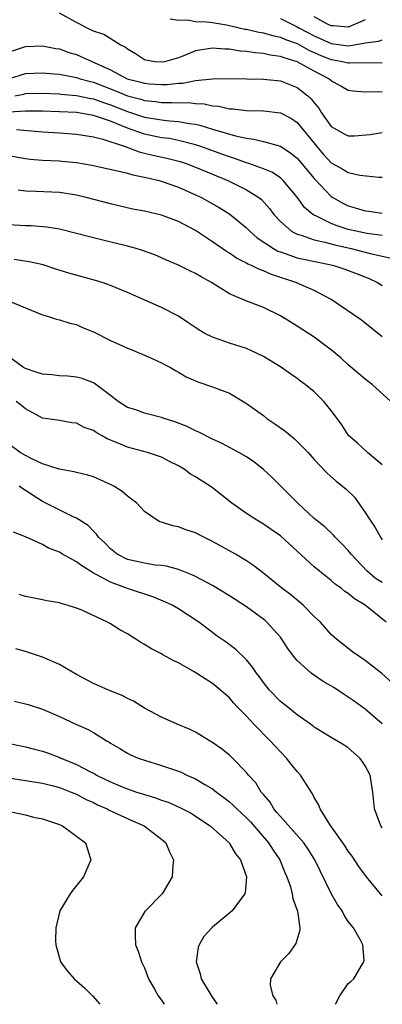
# Model space of a CAD drawing. Units: inches. Extents: x 2670000 to 2671137, y 1554000 to 1557000.
# Drawn here: x 2670638 to 2670681, y 1554000 to 1554116 of the extents above; entities that cross this region are included whole.
import ezdxf

# ---------------------------------------------------------------- set-up
doc = ezdxf.new("R2010")
doc.units = ezdxf.units.IN
doc.header["$MEASUREMENT"] = 0
doc.layers.add('LD26701554_2ft', color=33, linetype='Continuous')

msp = doc.modelspace()

# ---------------------------------------------------------------- linework, layer by layer
at = {"layer": 'LD26701554_2ft'}
for points, elevation in [([(2670681, 1554107.43), (2670680.54, 1554107.46), (2670679, 1554107.42), (2670677.54, 1554107.54), (2670677, 1554107.62), (2670676.13, 1554108.13), (2670675, 1554108.74), (2670674.7, 1554109), (2670673, 1554109.88), (2670671, 1554110.99), (2670669.44, 1554111.44), (2670669, 1554111.63), (2670667.79, 1554111.79), (2670667, 1554111.97), (2670666.04, 1554112.04), (2670665, 1554112.21), (2670664.26, 1554112.26), (2670663, 1554112.48), (2670662.48, 1554112.48), (2670661, 1554112.61), (2670660.5, 1554112.5), (2670659, 1554112.27), (2670657.73, 1554111.73), (2670657, 1554111.47), (2670655.38, 1554111), (2670655, 1554110.93), (2670654.22, 1554111), (2670653.17, 1554111.17), (2670653, 1554111.23), (2670651.94, 1554111.94), (2670651, 1554112.48), (2670650.73, 1554112.73), (2670650.15, 1554113), (2670648.21, 1554114.21), (2670647, 1554114.6), (2670646.18, 1554115), (2670645.42, 1554115.42), (2670645, 1554115.63), (2670643, 1554116.7)], 8886), ([(2670656.05, 1554116.05), (2670657, 1554115.89), (2670658.07, 1554115.93), (2670659, 1554115.74), (2670660.3, 1554115.7), (2670661, 1554115.61), (2670662.66, 1554115.34), (2670663, 1554115.27), (2670664.84, 1554114.84), (2670665, 1554114.82), (2670666.47, 1554114.47), (2670667, 1554114.39), (2670668.07, 1554114.07), (2670669, 1554113.89), (2670669.62, 1554113.62), (2670671, 1554113.14), (2670671.26, 1554113), (2670672.37, 1554112.37), (2670673.75, 1554111.75), (2670675, 1554111.27), (2670675.24, 1554111.24), (2670676.48, 1554111), (2670677, 1554110.87), (2670677.15, 1554110.85), (2670679, 1554110.89), (2670681, 1554110.85)], 8888), ([(2670669, 1554116.07), (2670671, 1554115.1), (2670671.17, 1554115), (2670673, 1554114.04), (2670675, 1554113.14), (2670677, 1554112.87), (2670678.83, 1554113.17), (2670679, 1554113.23), (2670680.57, 1554113.43), (2670681, 1554113.56)], 8890), ([(2670679, 1554115.95), (2670678.36, 1554115.64), (2670677, 1554115.05), (2670675.24, 1554115.24), (2670675, 1554115.24), (2670674.57, 1554115.43), (2670673, 1554116.27)], 8892), ([(2670637, 1554112.11), (2670638.66, 1554112.66), (2670639, 1554112.79), (2670641, 1554112.87), (2670642.57, 1554112.57), (2670643, 1554112.51), (2670644.1, 1554112.1), (2670645, 1554111.84), (2670645.59, 1554111.59), (2670649, 1554110.05), (2670650.98, 1554109), (2670652.59, 1554108.59), (2670653, 1554108.47), (2670653.59, 1554108.41), (2670655, 1554108.31), (2670655.68, 1554108.32), (2670657, 1554108.47), (2670657.52, 1554108.48), (2670659, 1554108.78), (2670661, 1554109), (2670663, 1554109.01), (2670667, 1554108.95), (2670669, 1554108.74), (2670671, 1554107.97), (2670672.25, 1554107), (2670672.64, 1554106.64), (2670673, 1554106.16), (2670673.53, 1554105.53), (2670673.85, 1554105), (2670675, 1554103.38), (2670675.6, 1554103), (2670676.52, 1554102.52), (2670677, 1554102.26), (2670677.73, 1554102.27), (2670679.57, 1554102.43), (2670681, 1554102.68)], 8884), ([(2670637, 1554108.98), (2670639, 1554109.6), (2670641, 1554109.71), (2670642.41, 1554109.59), (2670643, 1554109.52), (2670644.81, 1554109.19), (2670645, 1554109.15), (2670645.45, 1554109), (2670646.67, 1554108.67), (2670647, 1554108.6), (2670649.59, 1554107.59), (2670651, 1554106.99), (2670652.58, 1554106.58), (2670653, 1554106.43), (2670654.3, 1554106.3), (2670655, 1554106.2), (2670656.21, 1554106.21), (2670657, 1554106.17), (2670658.18, 1554106.18), (2670659, 1554106.08), (2670660.03, 1554106.03), (2670661, 1554105.8), (2670661.75, 1554105.75), (2670663, 1554105.47), (2670663.46, 1554105.46), (2670665, 1554105.27), (2670667, 1554105.22), (2670669, 1554104.98), (2670670.3, 1554104.3), (2670671, 1554103.83), (2670673.28, 1554101), (2670674.09, 1554100.09), (2670675, 1554099.11), (2670676.36, 1554098.36), (2670677, 1554097.94), (2670678.37, 1554097.63), (2670680.6, 1554097.4), (2670681, 1554097.4)], 8882), ([(2670637.77, 1554107), (2670638.81, 1554107.19), (2670639, 1554107.24), (2670641, 1554107.3), (2670643, 1554107.21), (2670643.18, 1554107.18), (2670645, 1554107.04), (2670646.68, 1554106.68), (2670647, 1554106.64), (2670648.19, 1554106.19), (2670649, 1554105.94), (2670651, 1554105.14), (2670653, 1554104.47), (2670654.28, 1554104.28), (2670655, 1554104.14), (2670655.97, 1554104.03), (2670657, 1554103.97), (2670658.27, 1554103.73), (2670659, 1554103.64), (2670659.54, 1554103.54), (2670661, 1554103.07), (2670663.74, 1554102.26), (2670665, 1554101.99), (2670665.89, 1554101.89), (2670667, 1554101.61), (2670669, 1554101.07), (2670670.25, 1554100.25), (2670671, 1554099.64), (2670673, 1554097.24), (2670675, 1554095.12), (2670675.18, 1554095), (2670676.34, 1554094.34), (2670677, 1554094.01), (2670677.81, 1554093.81), (2670679, 1554093.44), (2670679.4, 1554093.4), (2670681, 1554093.18)], 8880), ([(2670681, 1554090.53), (2670679.23, 1554090.77), (2670679, 1554090.82), (2670678.11, 1554091), (2670677, 1554091.26), (2670675.67, 1554091.67), (2670675, 1554091.94), (2670673.16, 1554092.84), (2670672.93, 1554092.93), (2670672.84, 1554093), (2670671.85, 1554093.85), (2670671, 1554095.03), (2670669.35, 1554097), (2670669.17, 1554097.17), (2670669, 1554097.31), (2670667.98, 1554097.98), (2670667, 1554098.37), (2670665.3, 1554099), (2670665, 1554099.1), (2670663.61, 1554099.61), (2670663, 1554099.78), (2670662.11, 1554100.11), (2670659.65, 1554101), (2670659, 1554101.22), (2670658.72, 1554101.28), (2670657, 1554101.74), (2670655.94, 1554101.94), (2670655, 1554102.05), (2670653, 1554102.45), (2670651, 1554103.16), (2670649, 1554103.98), (2670647.48, 1554104.52), (2670647, 1554104.66), (2670645, 1554105.01), (2670643, 1554105.09), (2670641, 1554105.16), (2670639, 1554105.18), (2670637.07, 1554105.07)], 8878), ([(2670637.94, 1554103), (2670641, 1554102.74), (2670643, 1554102.62), (2670645, 1554102.47), (2670646.26, 1554102.26), (2670647, 1554102.15), (2670648.12, 1554101.88), (2670650.72, 1554101), (2670652.38, 1554100.38), (2670653, 1554100.25), (2670654.01, 1554100.01), (2670655.66, 1554099.66), (2670657.23, 1554099.23), (2670657.92, 1554099), (2670659, 1554098.58), (2670662.84, 1554097), (2670665, 1554095.92), (2670666.47, 1554095), (2670666.77, 1554094.77), (2670667.72, 1554093.72), (2670668.24, 1554093), (2670669, 1554092.17), (2670670.37, 1554091), (2670671, 1554090.68), (2670671.44, 1554090.56), (2670673, 1554090.02), (2670674.25, 1554089.75), (2670675.42, 1554089.42), (2670677.33, 1554089), (2670679, 1554088.58), (2670679.58, 1554088.42), (2670681.88, 1554087.89)], 8876), ([(2670637, 1554099.96), (2670639, 1554099.6), (2670639.54, 1554099.54), (2670641, 1554099.42), (2670643, 1554099.33), (2670643.3, 1554099.3), (2670645, 1554099.13), (2670646.82, 1554098.82), (2670649.83, 1554098.17), (2670651, 1554097.86), (2670651.66, 1554097.66), (2670653, 1554097.41), (2670654.74, 1554097), (2670655.11, 1554096.89), (2670657, 1554096.21), (2670659, 1554095.34), (2670659.72, 1554095), (2670660.55, 1554094.55), (2670661.82, 1554093.82), (2670663.04, 1554093.04), (2670665, 1554091.45), (2670665.45, 1554091), (2670666.27, 1554090.27), (2670668.18, 1554089), (2670668.71, 1554088.71), (2670669, 1554088.6), (2670669.58, 1554088.42), (2670671, 1554087.91), (2670671.74, 1554087.74), (2670675, 1554087.07), (2670675.3, 1554087), (2670676.58, 1554086.58), (2670678.03, 1554086.03), (2670679.46, 1554085.46), (2670680.43, 1554085), (2670681, 1554084.63)], 8874), ([(2670681, 1554078.61), (2670678.56, 1554080.56), (2670674.99, 1554083), (2670673, 1554084.06), (2670670.84, 1554085), (2670667.95, 1554085.95), (2670667, 1554086.38), (2670666.53, 1554086.53), (2670665.6, 1554087), (2670665.17, 1554087.17), (2670665, 1554087.29), (2670663.85, 1554087.85), (2670663, 1554088.44), (2670662.65, 1554088.65), (2670661, 1554089.8), (2670659, 1554091.13), (2670657, 1554092.2), (2670655, 1554092.94), (2670653, 1554093.39), (2670651.65, 1554093.65), (2670650.01, 1554094.01), (2670649, 1554094.25), (2670646.16, 1554095), (2670645, 1554095.28), (2670643, 1554095.58), (2670640.28, 1554095.72), (2670639, 1554095.74), (2670638.14, 1554095.86)], 8872), ([(2670682.02, 1554071), (2670679.8, 1554073), (2670679, 1554073.62), (2670677, 1554075.31), (2670676.12, 1554076.12), (2670675.04, 1554077.04), (2670673, 1554078.55), (2670671, 1554079.87), (2670669, 1554081.07), (2670667, 1554082.05), (2670664.88, 1554082.88), (2670663, 1554083.67), (2670660.89, 1554085), (2670659.67, 1554085.67), (2670659, 1554086.08), (2670658.36, 1554086.36), (2670657, 1554087.04), (2670655.62, 1554087.62), (2670655, 1554087.91), (2670654.24, 1554088.24), (2670652.78, 1554088.78), (2670652.05, 1554089), (2670651, 1554089.29), (2670647.96, 1554090.04), (2670646.4, 1554090.4), (2670645, 1554090.77), (2670643, 1554091.27), (2670641.52, 1554091.52), (2670639.67, 1554091.67), (2670639, 1554091.68), (2670637, 1554091.8)], 8870), ([(2670681, 1554063.52), (2670679.24, 1554065), (2670678.07, 1554066.07), (2670677.01, 1554067), (2670676.22, 1554068.22), (2670675, 1554069.92), (2670674.11, 1554071), (2670673, 1554072.12), (2670671.92, 1554073), (2670671.38, 1554073.38), (2670671, 1554073.7), (2670670.22, 1554074.22), (2670669.12, 1554075), (2670667, 1554076.28), (2670665.54, 1554077), (2670665, 1554077.23), (2670663, 1554077.87), (2670661.67, 1554078.33), (2670661, 1554078.55), (2670660.11, 1554079), (2670659.41, 1554079.41), (2670658.23, 1554080.23), (2670657.02, 1554081.02), (2670655, 1554082.06), (2670651, 1554083.81), (2670649, 1554084.65), (2670648.05, 1554085), (2670647.25, 1554085.25), (2670644.11, 1554086.11), (2670642.58, 1554086.58), (2670641.07, 1554087.07), (2670639.44, 1554087.44), (2670637.69, 1554087.69)], 8868), ([(2670637, 1554082.85), (2670641, 1554081.21), (2670641.73, 1554081), (2670642.67, 1554080.67), (2670643, 1554080.6), (2670644.21, 1554080.21), (2670645, 1554080.04), (2670645.72, 1554079.72), (2670647, 1554079.19), (2670649, 1554078.18), (2670650.51, 1554077.49), (2670651, 1554077.27), (2670651.71, 1554077), (2670653, 1554076.46), (2670654.01, 1554076.01), (2670655, 1554075.55), (2670655.35, 1554075.35), (2670656.07, 1554075), (2670656.65, 1554074.65), (2670657, 1554074.46), (2670657.9, 1554073.9), (2670659.29, 1554073.29), (2670661, 1554072.72), (2670663, 1554071.95), (2670665, 1554070.77), (2670667, 1554069.33), (2670667.43, 1554069), (2670668.36, 1554068.36), (2670669, 1554067.89), (2670669.54, 1554067.54), (2670670.64, 1554066.64), (2670671, 1554066.29), (2670672.27, 1554065), (2670673, 1554064.17), (2670674.53, 1554062.53), (2670675.59, 1554061.59), (2670676.71, 1554060.71), (2670677.71, 1554059.71), (2670679, 1554057.9), (2670679.56, 1554057), (2670680.15, 1554056.15), (2670680.79, 1554055), (2670681, 1554054.69)], 8866), ([(2670681, 1554049.66), (2670680.18, 1554050.18), (2670679.22, 1554051), (2670677.33, 1554053), (2670677, 1554053.43), (2670676.24, 1554054.24), (2670675.46, 1554055), (2670675.25, 1554055.25), (2670674.22, 1554056.22), (2670673, 1554057.22), (2670671.04, 1554059), (2670668.02, 1554062.02), (2670667, 1554062.99), (2670665.88, 1554063.88), (2670665, 1554064.47), (2670664.1, 1554065), (2670662.09, 1554066.09), (2670661, 1554066.56), (2670659.39, 1554067.39), (2670659, 1554067.53), (2670658.05, 1554068.05), (2670656.59, 1554068.59), (2670655.31, 1554069), (2670655, 1554069.11), (2670653, 1554069.62), (2670652.01, 1554069.99), (2670651, 1554070.3), (2670649.91, 1554071), (2670649, 1554071.71), (2670647.28, 1554073), (2670647.12, 1554073.12), (2670647, 1554073.17), (2670645.69, 1554073.69), (2670645, 1554073.86), (2670643.98, 1554073.98), (2670643, 1554074.01), (2670642.12, 1554074.12), (2670641, 1554074.19), (2670640.4, 1554074.4), (2670639, 1554074.87), (2670638.77, 1554075), (2670637, 1554076.27)], 8864), ([(2670681.46, 1554045), (2670678.97, 1554047), (2670677.73, 1554047.73), (2670677, 1554048.36), (2670676.61, 1554048.61), (2670676.14, 1554049), (2670675.47, 1554049.47), (2670675, 1554049.89), (2670673.61, 1554051), (2670673, 1554051.53), (2670671, 1554053.38), (2670669, 1554055.18), (2670667.93, 1554055.93), (2670667, 1554056.56), (2670666.22, 1554057), (2670665, 1554057.8), (2670663.28, 1554059), (2670661, 1554060.82), (2670660.76, 1554061), (2670659.68, 1554061.68), (2670659, 1554062.13), (2670658.44, 1554062.44), (2670657.69, 1554063), (2670657, 1554063.42), (2670655.94, 1554063.94), (2670655, 1554064.45), (2670653.38, 1554065), (2670651, 1554065.61), (2670649.92, 1554066.08), (2670648.61, 1554066.61), (2670647.97, 1554067), (2670647.34, 1554067.34), (2670647, 1554067.58), (2670645.92, 1554067.92), (2670645, 1554068.45), (2670644.46, 1554068.46), (2670643, 1554068.76), (2670642.78, 1554068.78), (2670641, 1554069.04), (2670639, 1554070.11), (2670638.53, 1554070.53), (2670637.91, 1554071)], 8862), ([(2670683, 1554037.13), (2670680.94, 1554038.94), (2670679, 1554040.5), (2670678.22, 1554041), (2670677.51, 1554041.51), (2670675.61, 1554043), (2670675, 1554043.54), (2670673.72, 1554045), (2670673, 1554045.67), (2670671.69, 1554047), (2670670.22, 1554048.22), (2670669.18, 1554049), (2670666.88, 1554050.88), (2670666.7, 1554051), (2670665.74, 1554051.74), (2670665, 1554052.23), (2670663.73, 1554053), (2670661, 1554054.51), (2670660, 1554055), (2670659, 1554055.51), (2670657.87, 1554055.87), (2670657, 1554056.22), (2670656.33, 1554056.33), (2670655, 1554056.78), (2670654.82, 1554056.82), (2670654.51, 1554057), (2670653, 1554058.03), (2670652.1, 1554059), (2670651.5, 1554059.5), (2670651, 1554059.85), (2670650.38, 1554060.38), (2670649.4, 1554061), (2670649.15, 1554061.15), (2670647.78, 1554061.78), (2670647, 1554062.1), (2670646.33, 1554062.33), (2670645, 1554062.63), (2670644.72, 1554062.72), (2670642.98, 1554063.02), (2670641, 1554063.65), (2670639.77, 1554064.23), (2670639, 1554064.62), (2670638.38, 1554065), (2670637, 1554066)], 8860), ([(2670681, 1554033.01), (2670679, 1554034.74), (2670677.7, 1554035.7), (2670677, 1554036.18), (2670676.5, 1554036.5), (2670675.3, 1554037.3), (2670674.03, 1554038.03), (2670672.63, 1554039), (2670671, 1554040.49), (2670670.56, 1554041), (2670669.89, 1554041.89), (2670669.17, 1554043), (2670669, 1554043.22), (2670667.43, 1554045), (2670667.2, 1554045.2), (2670665, 1554046.81), (2670663, 1554048.11), (2670661, 1554049.32), (2670659, 1554050.38), (2670658.58, 1554050.58), (2670657, 1554051.19), (2670655.59, 1554051.59), (2670655, 1554051.66), (2670654.27, 1554051.73), (2670653, 1554051.93), (2670651, 1554052.39), (2670649.8, 1554053), (2670649, 1554053.65), (2670648.34, 1554054.34), (2670647.61, 1554055), (2670647.36, 1554055.36), (2670647, 1554055.7), (2670646.37, 1554056.37), (2670645, 1554057.26), (2670644.54, 1554057.46), (2670641, 1554059.22), (2670639.9, 1554059.9), (2670639, 1554060.52), (2670638.69, 1554060.69), (2670638.28, 1554061)], 8858), ([(2670681, 1554020.75), (2670680.84, 1554021), (2670680.09, 1554023), (2670679.9, 1554025), (2670679.57, 1554027), (2670679, 1554028.09), (2670678.65, 1554028.65), (2670678.37, 1554029), (2670677, 1554030.21), (2670676.52, 1554030.52), (2670675, 1554031.4), (2670673, 1554032.64), (2670672.81, 1554032.81), (2670672.56, 1554033), (2670671, 1554034.1), (2670669.88, 1554035), (2670669, 1554035.66), (2670667.72, 1554037), (2670667, 1554037.89), (2670666.55, 1554038.55), (2670666.19, 1554039), (2670665.72, 1554039.72), (2670665, 1554040.57), (2670663.77, 1554041.77), (2670662.63, 1554042.63), (2670661.45, 1554043.45), (2670661, 1554043.78), (2670659.39, 1554045), (2670657, 1554046.57), (2670656.27, 1554047), (2670655.41, 1554047.41), (2670654, 1554048), (2670651, 1554048.98), (2670649, 1554049.7), (2670647.41, 1554050.59), (2670647, 1554050.79), (2670646.65, 1554051), (2670645.62, 1554051.62), (2670645, 1554052.09), (2670643.37, 1554053), (2670643, 1554053.23), (2670641.73, 1554053.73), (2670641, 1554054.15), (2670639, 1554055.04), (2670637.6, 1554055.6)], 8856), ([(2670681, 1554012.76), (2670680.78, 1554013), (2670679.14, 1554015), (2670678.24, 1554016.24), (2670677.44, 1554017.44), (2670677, 1554018.03), (2670676.63, 1554018.63), (2670676.37, 1554019), (2670674.82, 1554021.18), (2670673.67, 1554023), (2670673.51, 1554023.51), (2670673, 1554024.36), (2670672.8, 1554024.8), (2670671.39, 1554027), (2670671, 1554027.4), (2670670.27, 1554028.27), (2670669.71, 1554029), (2670668.4, 1554030.4), (2670667.86, 1554031), (2670665.88, 1554033), (2670665, 1554033.94), (2670663.97, 1554035), (2670663.5, 1554035.5), (2670663, 1554036.09), (2670662.51, 1554036.51), (2670661.96, 1554037), (2670661.43, 1554037.43), (2670661, 1554037.76), (2670658.85, 1554039.15), (2670657, 1554040.21), (2670656.45, 1554040.45), (2670655.17, 1554041.17), (2670655, 1554041.27), (2670653.85, 1554041.85), (2670653, 1554042.39), (2670652.6, 1554042.6), (2670651.99, 1554043), (2670651, 1554043.61), (2670650.1, 1554044.1), (2670649, 1554044.81), (2670648.64, 1554045), (2670645.55, 1554046.45), (2670645, 1554046.66), (2670643.93, 1554047), (2670643.19, 1554047.19), (2670643, 1554047.27), (2670641.53, 1554047.53), (2670641, 1554047.65), (2670639.85, 1554047.85), (2670639, 1554048.02), (2670638.25, 1554048.25)], 8854), ([(2670675.51, 1554000), (2670676, 1554001), (2670677, 1554002.44), (2670677.31, 1554002.69), (2670677.64, 1554003), (2670678.5, 1554004.5), (2670678.83, 1554005), (2670678.85, 1554005.15), (2670678.71, 1554007), (2670678.44, 1554007.56), (2670677.6, 1554009), (2670677, 1554009.74), (2670676.5, 1554010.5), (2670676.26, 1554011), (2670675.74, 1554011.74), (2670675, 1554013.03), (2670673.07, 1554017), (2670672.28, 1554018.28), (2670671.78, 1554019), (2670669, 1554022.1), (2670668.6, 1554022.6), (2670668.22, 1554023), (2670667.79, 1554023.79), (2670667, 1554024.69), (2670666.87, 1554024.87), (2670666.75, 1554025), (2670666.1, 1554026.1), (2670665.26, 1554027), (2670665, 1554027.31), (2670663.36, 1554029), (2670663, 1554029.34), (2670662.09, 1554030.09), (2670660.91, 1554030.91), (2670660.74, 1554031), (2670659, 1554032.06), (2670658.38, 1554032.38), (2670656.86, 1554033), (2670655, 1554033.82), (2670653, 1554034.87), (2670651.71, 1554035.71), (2670651, 1554036.03), (2670650.38, 1554036.38), (2670648.76, 1554037), (2670647.56, 1554037.56), (2670647, 1554037.78), (2670645, 1554038.84), (2670643, 1554040), (2670641, 1554040.86), (2670639, 1554041.55), (2670637.88, 1554041.88)], 8852), ([(2670637.7, 1554035.7), (2670639.31, 1554035.31), (2670641, 1554034.76), (2670643, 1554033.88), (2670644.92, 1554033), (2670646.37, 1554032.37), (2670647, 1554032), (2670648.62, 1554031), (2670648.87, 1554030.87), (2670649, 1554030.77), (2670650.12, 1554030.12), (2670651, 1554029.58), (2670651.38, 1554029.38), (2670652.27, 1554029), (2670653, 1554028.74), (2670655, 1554028.14), (2670657, 1554027.45), (2670657.32, 1554027.32), (2670657.99, 1554027), (2670659, 1554026.57), (2670660.1, 1554025.9), (2670661, 1554025.37), (2670661.47, 1554025), (2670662.35, 1554024.35), (2670663, 1554023.86), (2670663.46, 1554023.46), (2670663.9, 1554023), (2670665, 1554021.97), (2670665.47, 1554021.47), (2670667.61, 1554019), (2670668.15, 1554018.15), (2670668.94, 1554017), (2670669.53, 1554015.53), (2670669.77, 1554015), (2670670.18, 1554013.82), (2670670.4, 1554013), (2670670.47, 1554012.47), (2670671.02, 1554010.98), (2670671.28, 1554009), (2670671.28, 1554008.72), (2670670.82, 1554007.18), (2670670, 1554006), (2670669, 1554005), (2670667.84, 1554003), (2670667.8, 1554002.2), (2670668.12, 1554001), (2670668.47, 1554000.47), (2670668.6, 1554000)], 8850), ([(2670636.79, 1554030.79), (2670639, 1554030.34), (2670640.05, 1554030.04), (2670641, 1554029.8), (2670641.61, 1554029.6), (2670643.06, 1554029.06), (2670643.18, 1554029), (2670644.48, 1554028.48), (2670645, 1554028.25), (2670646.57, 1554027.43), (2670647.15, 1554027.15), (2670647.38, 1554027), (2670649, 1554026.2), (2670650.39, 1554025.61), (2670651, 1554025.36), (2670652.07, 1554025), (2670652.78, 1554024.78), (2670653, 1554024.7), (2670654.32, 1554024.32), (2670655, 1554024.05), (2670655.79, 1554023.79), (2670657.19, 1554023.19), (2670658.49, 1554022.49), (2670659, 1554022.17), (2670660.75, 1554021), (2670662.96, 1554019), (2670663, 1554018.95), (2670663.72, 1554017.72), (2670664.32, 1554017), (2670665.03, 1554015), (2670664.87, 1554013.13), (2670664.82, 1554013), (2670664.2, 1554012.2), (2670663.35, 1554011), (2670661, 1554009.09), (2670660.01, 1554007.99), (2670659.44, 1554007), (2670659.32, 1554006.68), (2670659.11, 1554005), (2670659.58, 1554003.58), (2670659.7, 1554003), (2670660.92, 1554000.92), (2670661.55, 1554000)], 8848), ([(2670637, 1554026.67), (2670639, 1554026.35), (2670639.75, 1554026.25), (2670641, 1554026.03), (2670642.27, 1554025.73), (2670643, 1554025.52), (2670644.38, 1554025), (2670645, 1554024.75), (2670646.13, 1554024.13), (2670647, 1554023.75), (2670647.49, 1554023.49), (2670648.61, 1554023), (2670648.86, 1554022.86), (2670650.22, 1554022.22), (2670651.62, 1554021.62), (2670652.98, 1554021), (2670655, 1554019.46), (2670655.54, 1554019), (2670655.97, 1554017.97), (2670656.44, 1554017), (2670656.34, 1554016.34), (2670656.28, 1554015), (2670655.1, 1554013), (2670653.06, 1554010.94), (2670651.92, 1554009), (2670651.9, 1554008.1), (2670651.96, 1554007), (2670652.25, 1554006.25), (2670652.67, 1554005), (2670653, 1554004.28), (2670653.5, 1554003), (2670654.2, 1554001.8), (2670654.64, 1554001), (2670655, 1554000.5), (2670655.32, 1554000)], 8846), ([(2670637.34, 1554022.66), (2670639, 1554022.31), (2670639.95, 1554022.05), (2670641, 1554021.84), (2670643, 1554021.16), (2670643.36, 1554021), (2670645, 1554019.81), (2670646.08, 1554019), (2670646.71, 1554017), (2670645.84, 1554015), (2670644.57, 1554013.43), (2670644.26, 1554013), (2670643.06, 1554011), (2670642.59, 1554009), (2670642.54, 1554007.46), (2670642.57, 1554007), (2670643.11, 1554005), (2670643.93, 1554003.93), (2670644.74, 1554003), (2670645.95, 1554001.95), (2670646.91, 1554001), (2670647.74, 1554000)], 8844)]:
    msp.add_lwpolyline(points, dxfattribs=dict(at, elevation=elevation))

doc.saveas('drawing.dxf')
